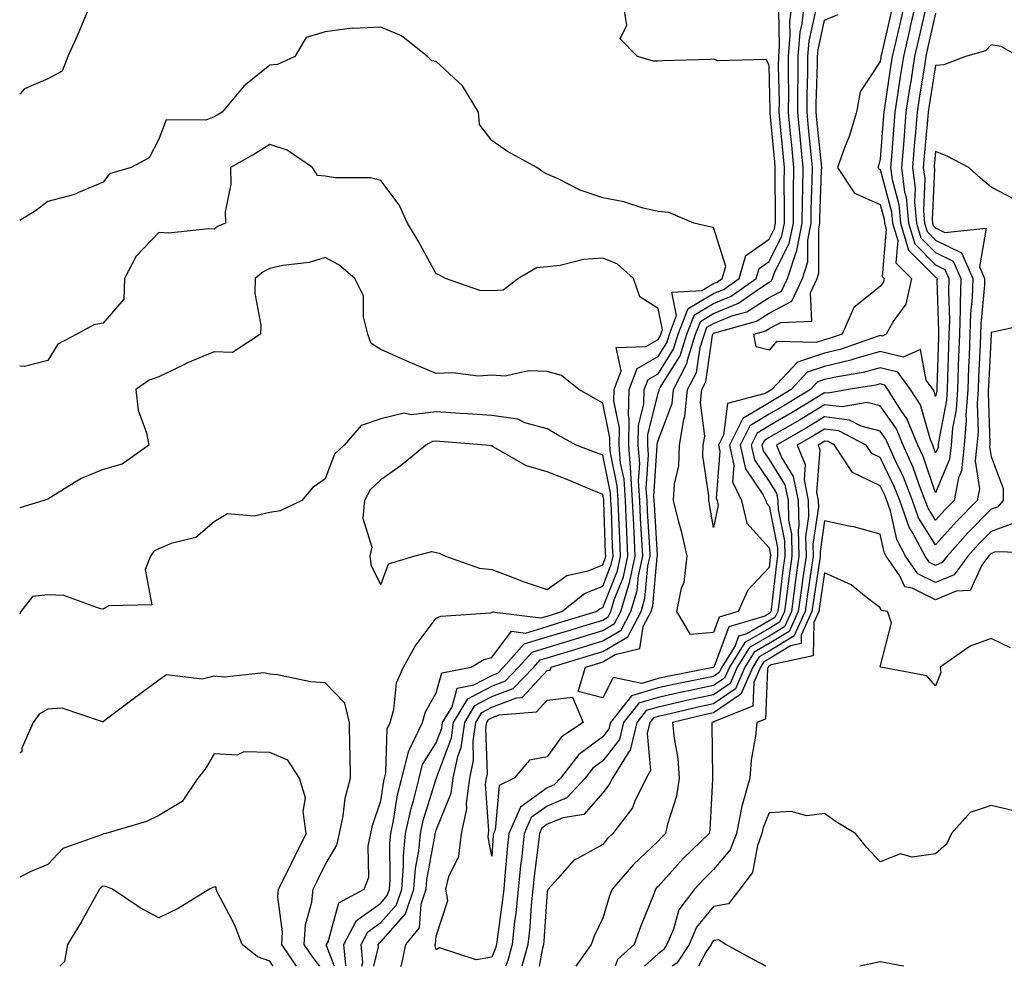
# Model space of a CAD drawing. Units: inches. Extents: x 1023923 to 1026563, y 7231898 to 7234538.
# Drawn here: x 1023923 to 1024100, y 7231898 to 7232069 of the extents above; entities that cross this region are included whole.
import ezdxf

# ---------------------------------------------------------------- set-up
doc = ezdxf.new("R2010")
doc.units = ezdxf.units.IN
doc.header["$MEASUREMENT"] = 0
doc.layers.add('Contour_10237231', color=7, linetype='Continuous', true_color=0x8a77fa)

msp = doc.modelspace()

# ---------------------------------------------------------------- linework, layer by layer
at = {"layer": 'Contour_10237231'}
for points in [[(1023936.02, 7232071.92, 2887), (1023934.5, 7232068.37, 2887), (1023933.64, 7232066.32, 2887), (1023931.7, 7232061.92, 2887), (1023930.65, 7232059.32, 2887), (1023928.05, 7232057.93, 2887), (1023923.85, 7232056.12, 2887), (1023923, 7232055.17, 2887)], [(1023991.63, 7231898, 2887), (1023991.8, 7231898.17, 2887), (1023992.6, 7231901.92, 2887), (1023995.04, 7231904.93, 2887), (1023995.32, 7231909.19, 2887), (1023996.23, 7231911.92, 2887), (1023996.37, 7231913.6, 2887), (1023997.85, 7231921.73, 2887), (1023997.87, 7231921.92, 2887), (1023997.91, 7231922.06, 2887), (1023998.05, 7231922.51, 2887), (1024000.75, 7231929.22, 2887), (1024001.1, 7231931.92, 2887), (1024001.94, 7231935.8, 2887), (1024002.54, 7231937.43, 2887), (1024003.19, 7231941.92, 2887), (1024005, 7231944.97, 2887), (1024008.05, 7231946.59, 2887), (1024011.92, 7231948.06, 2887), (1024015.63, 7231951.92, 2887), (1024016.78, 7231953.2, 2887), (1024018.05, 7231953.59, 2887), (1024020.45, 7231954.32, 2887), (1024024.44, 7231955.53, 2887), (1024028.05, 7231956.63, 2887), (1024031.39, 7231958.58, 2887), (1024033.15, 7231961.92, 2887), (1024034.26, 7231965.71, 2887), (1024034.51, 7231968.38, 2887), (1024035.28, 7231971.92, 2887), (1024035.12, 7231974.84, 2887), (1024034.89, 7231978.76, 2887), (1024034.73, 7231981.92, 2887), (1024034.51, 7231985.46, 2887), (1024034.73, 7231988.6, 2887), (1024034.46, 7231991.92, 2887), (1024034.51, 7231995.46, 2887), (1024035.47, 7231999.34, 2887), (1024035.55, 7232001.92, 2887), (1024036.23, 7232003.74, 2887), (1024038.05, 7232004.78, 2887), (1024040.8, 7232009.17, 2887), (1024041.66, 7232011.92, 2887), (1024043.44, 7232016.53, 2887), (1024048.05, 7232019.23, 2887), (1024049.96, 7232020.01, 2887), (1024052.64, 7232021.92, 2887), (1024053.87, 7232026.1, 2887), (1024058.05, 7232029.04, 2887), (1024059.01, 7232030.96, 2887), (1024059.2, 7232031.92, 2887), (1024059.2, 7232033.08, 2887), (1024059.14, 7232040.83, 2887), (1024059.16, 7232041.92, 2887), (1024059.07, 7232042.94, 2887), (1024058.23, 7232051.74, 2887), (1024058.21, 7232051.92, 2887), (1024058.21, 7232052.09, 2887), (1024058.05, 7232060.38, 2887), (1024057.52, 7232061.4, 2887), (1024048.81, 7232061.16, 2887), (1024048.05, 7232061.45, 2887), (1024047.52, 7232061.39, 2887), (1024038.79, 7232061.18, 2887), (1024038.05, 7232061.07, 2887), (1024037.21, 7232061.08, 2887), (1024034.34, 7232061.92, 2887), (1024031.21, 7232065.09, 2887), (1024032.39, 7232067.59, 2887), (1024031.7, 7232071.92, 2887)], [(1024086.08, 7232069.96, 2885), (1024084.96, 7232065.01, 2885), (1024084.26, 7232061.92, 2885), (1024083.56, 7232057.43, 2885), (1024083.42, 7232056.56, 2885), (1024082.7, 7232051.92, 2885), (1024082.35, 7232047.63, 2885), (1024082.23, 7232046.09, 2885), (1024081.88, 7232041.92, 2885), (1024082.46, 7232037.51, 2885), (1024082.72, 7232036.58, 2885), (1024083.17, 7232031.92, 2885), (1024084.28, 7232028.15, 2885), (1024088.05, 7232024.4, 2885), (1024089.71, 7232023.58, 2885), (1024090.43, 7232021.92, 2885), (1024090.35, 7232019.61, 2885), (1024090.53, 7232014.4, 2885), (1024090.45, 7232011.92, 2885), (1024090.35, 7232009.61, 2885), (1024090.2, 7232004.07, 2885), (1024090.12, 7232001.92, 2885), (1024089.98, 7231999.99, 2885), (1024088.56, 7231992.43, 2885), (1024088.52, 7231991.92, 2885), (1024088.48, 7231991.5, 2885), (1024088.05, 7231990.47, 2885), (1024087.68, 7231991.55, 2885), (1024087.52, 7231991.92, 2885), (1024087.13, 7231992.84, 2885), (1024085.3, 7231999.16, 2885), (1024083.54, 7232001.92, 2885), (1024081.21, 7232005.08, 2885), (1024078.05, 7232005.84, 2885), (1024075, 7232004.98, 2885), (1024070.37, 7232004.24, 2885), (1024068.05, 7232003.71, 2885), (1024066.72, 7232003.26, 2885), (1024065.47, 7232001.92, 2885), (1024060.88, 7231999.09, 2885), (1024058.05, 7231997.46, 2885), (1024054.59, 7231995.38, 2885), (1024052.84, 7231991.92, 2885), (1024053.77, 7231987.64, 2885), (1024056.94, 7231983.03, 2885), (1024057.48, 7231981.92, 2885), (1024057.58, 7231981.46, 2885), (1024058.05, 7231980.94, 2885), (1024059.55, 7231973.41, 2885), (1024059.57, 7231971.92, 2885), (1024059.4, 7231970.58, 2885), (1024058.4, 7231962.27, 2885), (1024058.36, 7231961.92, 2885), (1024058.26, 7231961.71, 2885), (1024058.05, 7231961.58, 2885), (1024057.25, 7231961.12, 2885), (1024050.8, 7231959.18, 2885), (1024048.17, 7231952.03, 2885), (1024048.09, 7231951.92, 2885), (1024048.07, 7231951.89, 2885), (1024048.05, 7231951.87, 2885), (1024047.99, 7231951.86, 2885), (1024039.73, 7231950.24, 2885), (1024038.05, 7231949.87, 2885), (1024035.1, 7231948.97, 2885), (1024029.92, 7231950.05, 2885), (1024028.05, 7231946.39, 2885), (1024023.66, 7231947.52, 2885), (1024024.94, 7231951.92, 2885), (1024027.33, 7231952.64, 2885), (1024028.05, 7231952.87, 2885), (1024030.32, 7231954.19, 2885), (1024034.73, 7231955.24, 2885), (1024035.37, 7231959.24, 2885), (1024036.78, 7231961.92, 2885), (1024037.07, 7231962.9, 2885), (1024037.89, 7231971.77, 2885), (1024037.93, 7231971.92, 2885), (1024037.93, 7231972.04, 2885), (1024037.37, 7231981.23, 2885), (1024037.33, 7231981.92, 2885), (1024037.29, 7231982.69, 2885), (1024037.89, 7231991.76, 2885), (1024037.87, 7231991.92, 2885), (1024037.87, 7231992.09, 2885), (1024038.05, 7231992.77, 2885), (1024040.55, 7231999.42, 2885), (1024040.8, 7232001.92, 2885), (1024043.25, 7232006.71, 2885), (1024043.32, 7232007.19, 2885), (1024044.79, 7232011.92, 2885), (1024045.71, 7232014.27, 2885), (1024048.05, 7232015.64, 2885), (1024052.5, 7232017.46, 2885), (1024056.29, 7232020.16, 2885), (1024058.05, 7232021.28, 2885), (1024058.48, 7232021.5, 2885), (1024058.67, 7232021.92, 2885), (1024058.97, 7232022.84, 2885), (1024061.68, 7232028.29, 2885), (1024062.41, 7232031.92, 2885), (1024062.44, 7232036.32, 2885), (1024062.44, 7232037.53, 2885), (1024062.5, 7232041.92, 2885), (1024062.11, 7232045.98, 2885), (1024061.92, 7232048.05, 2885), (1024061.55, 7232051.92, 2885), (1024061.57, 7232055.43, 2885), (1024061.51, 7232058.47, 2885), (1024061.51, 7232061.92, 2885), (1024061.86, 7232065.73, 2885), (1024061.8, 7232068.16, 2885), (1024062.23, 7232071.92, 2885)], [(1024084.53, 7232071.92, 2884), (1024083.48, 7232067.36, 2884), (1024083.32, 7232066.65, 2884), (1024082.23, 7232061.92, 2884), (1024081.66, 7232058.31, 2884), (1024081.17, 7232055.05, 2884), (1024080.71, 7232051.92, 2884), (1024080.49, 7232049.48, 2884), (1024080.08, 7232043.94, 2884), (1024079.91, 7232041.92, 2884), (1024080.2, 7232039.78, 2884), (1024081.39, 7232035.26, 2884), (1024081.72, 7232031.92, 2884), (1024083.17, 7232027.04, 2884), (1024088.05, 7232022.17, 2884), (1024088.23, 7232022.09, 2884), (1024088.28, 7232021.92, 2884), (1024088.28, 7232021.69, 2884), (1024088.58, 7232012.45, 2884), (1024088.56, 7232011.92, 2884), (1024088.54, 7232011.43, 2884), (1024088.26, 7232002.13, 2884), (1024088.26, 7232001.92, 2884), (1024088.25, 7232001.72, 2884), (1024088.05, 7232000.7, 2884), (1024087.78, 7232001.65, 2884), (1024087.6, 7232001.92, 2884), (1024086.37, 7232003.6, 2884), (1024085.3, 7232009.16, 2884), (1024082.21, 7232007.75, 2884), (1024078.05, 7232008.75, 2884), (1024073.64, 7232007.5, 2884), (1024072.78, 7232007.2, 2884), (1024068.05, 7232006.1, 2884), (1024064.92, 7232005.05, 2884), (1024062, 7232001.92, 2884), (1024059.55, 7232000.42, 2884), (1024058.05, 7231999.55, 2884), (1024053.3, 7231996.68, 2884), (1024050.88, 7231991.92, 2884), (1024051.66, 7231988.31, 2884), (1024051.43, 7231985.3, 2884), (1024053.09, 7231981.92, 2884), (1024054.01, 7231977.87, 2884), (1024058.05, 7231973.39, 2884), (1024058.28, 7231972.16, 2884), (1024058.3, 7231971.92, 2884), (1024058.26, 7231971.71, 2884), (1024058.05, 7231969.86, 2884), (1024054.18, 7231965.78, 2884), (1024052.46, 7231961.92, 2884), (1024049.07, 7231960.89, 2884), (1024048.05, 7231958.12, 2884), (1024043.89, 7231957.76, 2884), (1024041.43, 7231961.92, 2884), (1024042.27, 7231966.13, 2884), (1024042.76, 7231967.21, 2884), (1024043.25, 7231971.92, 2884), (1024042.31, 7231976.18, 2884), (1024041.72, 7231978.24, 2884), (1024040.84, 7231981.92, 2884), (1024041, 7231984.86, 2884), (1024041.76, 7231988.2, 2884), (1024041.9, 7231991.92, 2884), (1024042.68, 7231996.55, 2884), (1024042.87, 7231997.09, 2884), (1024043.36, 7232001.92, 2884), (1024044.94, 7232005.02, 2884), (1024045.61, 7232009.47, 2884), (1024046.37, 7232011.92, 2884), (1024046.84, 7232013.14, 2884), (1024048.05, 7232013.85, 2884), (1024051.31, 7232015.18, 2884), (1024054.03, 7232015.93, 2884), (1024058.05, 7232018.48, 2884), (1024060.3, 7232019.67, 2884), (1024061.35, 7232021.92, 2884), (1024062.95, 7232026.83, 2884), (1024063.01, 7232026.95, 2884), (1024063.99, 7232031.92, 2884), (1024064.05, 7232035.92, 2884), (1024064.12, 7232037.99, 2884), (1024064.16, 7232041.92, 2884), (1024063.75, 7232046.22, 2884), (1024063.64, 7232047.51, 2884), (1024063.21, 7232051.92, 2884), (1024063.23, 7232056.74, 2884), (1024063.25, 7232057.11, 2884), (1024063.26, 7232061.92, 2884), (1024063.66, 7232066.31, 2884), (1024063.99, 7232067.87, 2884), (1024064.46, 7232071.92, 2884)], [(1024082.52, 7232071.92, 2883), (1024081.7, 7232068.28, 2883), (1024080.86, 7232064.72, 2883), (1024080.2, 7232061.92, 2883), (1024079.91, 7232060.05, 2883), (1024078.81, 7232052.68, 2883), (1024078.69, 7232051.92, 2883), (1024078.64, 7232051.32, 2883), (1024078.05, 7232043.42, 2883), (1024077.74, 7232042.22, 2883), (1024077.64, 7232041.92, 2883), (1024077.8, 7232041.67, 2883), (1024078.05, 7232041.56, 2883), (1024080.08, 7232033.94, 2883), (1024080.28, 7232031.92, 2883), (1024081.21, 7232028.76, 2883), (1024080.86, 7232024.73, 2883), (1024083.69, 7232021.92, 2883), (1024082.68, 7232017.3, 2883), (1024080.51, 7232014.39, 2883), (1024079.16, 7232011.92, 2883), (1024078.4, 7232011.57, 2883), (1024078.05, 7232011.66, 2883), (1024077.68, 7232011.55, 2883), (1024070.82, 7232009.15, 2883), (1024068.05, 7232008.5, 2883), (1024063.13, 7232006.84, 2883), (1024058.54, 7232001.92, 2883), (1024058.23, 7232001.73, 2883), (1024058.05, 7232001.63, 2883), (1024057.33, 7232001.19, 2883), (1024050.57, 7231999.4, 2883), (1024049.81, 7231993.68, 2883), (1024048.91, 7231991.92, 2883), (1024049.16, 7231990.82, 2883), (1024048.48, 7231982.34, 2883), (1024048.67, 7231981.92, 2883), (1024048.87, 7231981.1, 2883), (1024048.05, 7231977.08, 2883), (1024047.33, 7231981.19, 2883), (1024047.15, 7231981.92, 2883), (1024047.19, 7231982.78, 2883), (1024046.1, 7231989.98, 2883), (1024046.17, 7231991.92, 2883), (1024046.45, 7231993.52, 2883), (1024045.69, 7231999.57, 2883), (1024045.94, 7232001.92, 2883), (1024046.64, 7232003.33, 2883), (1024047.87, 7232011.74, 2883), (1024047.93, 7232011.92, 2883), (1024047.97, 7232012.01, 2883), (1024048.05, 7232012.06, 2883), (1024048.28, 7232012.15, 2883), (1024055.75, 7232014.22, 2883), (1024058.05, 7232015.69, 2883), (1024062.11, 7232017.86, 2883), (1024064.03, 7232021.92, 2883), (1024065.02, 7232024.96, 2883), (1024065, 7232028.86, 2883), (1024065.59, 7232031.92, 2883), (1024065.63, 7232034.34, 2883), (1024065.8, 7232039.68, 2883), (1024065.84, 7232041.92, 2883), (1024065.61, 7232044.36, 2883), (1024065.16, 7232049.02, 2883), (1024064.87, 7232051.92, 2883), (1024064.89, 7232055.08, 2883), (1024065, 7232058.86, 2883), (1024065, 7232061.92, 2883), (1024065.26, 7232064.71, 2883), (1024066.51, 7232070.38, 2883)], [(1024088.05, 7232069.74, 2886), (1024086.6, 7232063.36, 2886), (1024086.27, 7232061.92, 2886), (1024085.96, 7232059.82, 2886), (1024085.16, 7232054.82, 2886), (1024084.71, 7232051.92, 2886), (1024084.4, 7232048.27, 2886), (1024084.16, 7232045.81, 2886), (1024083.85, 7232041.92, 2886), (1024084.34, 7232038.21, 2886), (1024084.24, 7232035.73, 2886), (1024084.61, 7232031.92, 2886), (1024085.39, 7232029.26, 2886), (1024088.05, 7232026.63, 2886), (1024091.19, 7232025.06, 2886), (1024092.58, 7232021.92, 2886), (1024092.44, 7232017.53, 2886), (1024092.48, 7232016.34, 2886), (1024092.35, 7232011.92, 2886), (1024092.19, 7232007.79, 2886), (1024092.13, 7232006, 2886), (1024091.98, 7232001.92, 2886), (1024091.72, 7231998.25, 2886), (1024091.1, 7231994.98, 2886), (1024090.84, 7231991.92, 2886), (1024090.57, 7231989.39, 2886), (1024088.05, 7231983.32, 2886), (1024085.84, 7231989.71, 2886), (1024084.85, 7231991.92, 2886), (1024082.85, 7231996.73, 2886), (1024081.92, 7231998.05, 2886), (1024079.46, 7232001.92, 2886), (1024078.87, 7232002.73, 2886), (1024078.05, 7232002.93, 2886), (1024077.27, 7232002.7, 2886), (1024072.31, 7232001.92, 2886), (1024068.69, 7232001.28, 2886), (1024068.05, 7232001.35, 2886), (1024066.62, 7232000.49, 2886), (1024062.19, 7231997.77, 2886), (1024058.05, 7231995.37, 2886), (1024055.9, 7231994.07, 2886), (1024054.81, 7231991.92, 2886), (1024055.39, 7231989.25, 2886), (1024058.05, 7231985.37, 2886), (1024059.36, 7231983.24, 2886), (1024059.63, 7231981.92, 2886), (1024059.67, 7231980.29, 2886), (1024060.8, 7231974.66, 2886), (1024060.86, 7231971.92, 2886), (1024060.51, 7231969.46, 2886), (1024059.83, 7231963.7, 2886), (1024059.59, 7231961.92, 2886), (1024059.1, 7231960.87, 2886), (1024058.05, 7231960.22, 2886), (1024054.05, 7231957.92, 2886), (1024052.52, 7231957.46, 2886), (1024051.9, 7231955.77, 2886), (1024049.5, 7231951.92, 2886), (1024049.05, 7231950.91, 2886), (1024048.05, 7231950.23, 2886), (1024045.9, 7231949.77, 2886), (1024041.14, 7231948.83, 2886), (1024038.05, 7231948.15, 2886), (1024033.26, 7231946.71, 2886), (1024029.46, 7231941.92, 2886), (1024029.18, 7231940.79, 2886), (1024028.05, 7231939.34, 2886), (1024023.77, 7231936.19, 2886), (1024020.43, 7231931.92, 2886), (1024019.28, 7231930.68, 2886), (1024018.05, 7231930.16, 2886), (1024013.26, 7231926.7, 2886), (1024011.14, 7231921.92, 2886), (1024010.84, 7231919.13, 2886), (1024010.45, 7231914.33, 2886), (1024010.22, 7231911.92, 2886), (1024010.02, 7231909.95, 2886), (1024009.03, 7231902.89, 2886), (1024008.91, 7231901.92, 2886), (1024008.73, 7231901.24, 2886), (1024008.05, 7231899.62, 2886), (1024005.28, 7231899.16, 2886), (1023998.62, 7231901.35, 2886), (1023998.05, 7231900.98, 2886), (1023997.84, 7231901.71, 2886), (1023997.89, 7231901.92, 2886), (1023997.95, 7231902.01, 2886), (1023998.05, 7231903.43, 2886), (1024000.12, 7231909.84, 2886), (1023999.81, 7231911.92, 2886), (1024000.34, 7231914.21, 2886), (1024002.13, 7231917.83, 2886), (1024002.6, 7231921.92, 2886), (1024003.56, 7231926.4, 2886), (1024003.5, 7231927.36, 2886), (1024004.1, 7231931.92, 2886), (1024004.79, 7231935.17, 2886), (1024004.69, 7231938.56, 2886), (1024005.18, 7231941.92, 2886), (1024006.25, 7231943.72, 2886), (1024008.05, 7231944.68, 2886), (1024012.5, 7231946.37, 2886), (1024013.52, 7231946.46, 2886), (1024018.05, 7231951.31, 2886), (1024018.6, 7231951.38, 2886), (1024018.75, 7231951.92, 2886), (1024025.88, 7231954.09, 2886), (1024028.05, 7231954.74, 2886), (1024032.58, 7231957.39, 2886), (1024034.96, 7231961.92, 2886), (1024035.67, 7231964.3, 2886), (1024036.21, 7231970.07, 2886), (1024036.6, 7231971.92, 2886), (1024036.53, 7231973.44, 2886), (1024036.12, 7231980, 2886), (1024036.04, 7231981.92, 2886), (1024035.9, 7231984.07, 2886), (1024036.31, 7231990.18, 2886), (1024036.17, 7231991.92, 2886), (1024036.19, 7231993.78, 2886), (1024038.05, 7232001.27, 2886), (1024038.23, 7232001.74, 2886), (1024038.25, 7232001.92, 2886), (1024038.44, 7232002.32, 2886), (1024042, 7232007.97, 2886), (1024043.23, 7232011.92, 2886), (1024044.57, 7232015.4, 2886), (1024048.05, 7232017.44, 2886), (1024051.23, 7232018.74, 2886), (1024055.69, 7232021.92, 2886), (1024056.23, 7232023.74, 2886), (1024058.05, 7232025.02, 2886), (1024060.34, 7232029.63, 2886), (1024060.8, 7232031.92, 2886), (1024060.82, 7232034.7, 2886), (1024060.78, 7232039.18, 2886), (1024060.82, 7232041.92, 2886), (1024060.59, 7232044.46, 2886), (1024060.06, 7232049.9, 2886), (1024059.87, 7232051.92, 2886), (1024059.89, 7232053.76, 2886), (1024059.75, 7232060.21, 2886), (1024059.77, 7232061.92, 2886), (1024059.94, 7232063.8, 2886), (1024059.81, 7232070.16, 2886)], [(1024080.06, 7232069.91, 2882), (1024078.23, 7232062.09, 2882), (1024078.19, 7232061.92, 2882), (1024078.17, 7232061.8, 2882), (1024078.05, 7232061.05, 2882), (1024074.44, 7232055.54, 2882), (1024073.77, 7232051.92, 2882), (1024072.44, 7232047.54, 2882), (1024071.64, 7232045.5, 2882), (1024070.37, 7232041.92, 2882), (1024073.42, 7232037.28, 2882), (1024078.05, 7232035.29, 2882), (1024078.75, 7232032.63, 2882), (1024078.83, 7232031.92, 2882), (1024079.16, 7232030.82, 2882), (1024078.42, 7232022.29, 2882), (1024078.79, 7232021.92, 2882), (1024078.66, 7232021.31, 2882), (1024078.05, 7232020.5, 2882), (1024073.28, 7232016.7, 2882), (1024071.23, 7232011.92, 2882), (1024068.87, 7232011.1, 2882), (1024068.05, 7232010.9, 2882), (1024066.51, 7232010.39, 2882), (1024059.4, 7232010.58, 2882), (1024058.05, 7232009.02, 2882), (1024055.73, 7232009.59, 2882), (1024055.3, 7232011.92, 2882), (1024057.44, 7232012.52, 2882), (1024058.05, 7232012.9, 2882), (1024060.14, 7232014.01, 2882), (1024065.73, 7232014.24, 2882), (1024065.51, 7232019.37, 2882), (1024066.7, 7232021.92, 2882), (1024067.03, 7232022.94, 2882), (1024067, 7232030.86, 2882), (1024067.19, 7232031.92, 2882), (1024067.21, 7232032.76, 2882), (1024067.5, 7232041.37, 2882), (1024067.52, 7232041.92, 2882), (1024067.46, 7232042.52, 2882), (1024066.66, 7232050.54, 2882), (1024066.55, 7232051.92, 2882), (1024066.55, 7232053.42, 2882), (1024066.74, 7232060.62, 2882), (1024066.76, 7232061.92, 2882), (1024066.86, 7232063.11, 2882), (1024068.05, 7232068.5, 2882), (1024070.45, 7232069.51, 2882)], [(1023986.79, 7231898, 2888), (1023987.66, 7231901.53, 2888), (1023987.62, 7231901.92, 2888), (1023987.78, 7231902.19, 2888), (1023988.05, 7231902.4, 2888), (1023992.52, 7231907.45, 2888), (1023994.05, 7231911.92, 2888), (1023994.34, 7231915.64, 2888), (1023994.91, 7231918.78, 2888), (1023995.22, 7231921.92, 2888), (1023995.71, 7231924.25, 2888), (1023998.05, 7231931.76, 2888), (1023998.09, 7231931.87, 2888), (1023998.11, 7231931.92, 2888), (1023998.11, 7231931.98, 2888), (1024000.78, 7231939.18, 2888), (1024001.17, 7231941.92, 2888), (1024003.75, 7231946.21, 2888), (1024008.05, 7231948.5, 2888), (1024010.53, 7231949.45, 2888), (1024012.91, 7231951.92, 2888), (1024015.34, 7231954.63, 2888), (1024018.05, 7231955.47, 2888), (1024022.99, 7231956.97, 2888), (1024023.15, 7231957.02, 2888), (1024028.05, 7231958.5, 2888), (1024030.2, 7231959.76, 2888), (1024031.35, 7231961.92, 2888), (1024032.7, 7231966.57, 2888), (1024032.89, 7231967.08, 2888), (1024033.93, 7231971.92, 2888), (1024033.73, 7231976.25, 2888), (1024033.66, 7231977.52, 2888), (1024033.44, 7231981.92, 2888), (1024033.13, 7231986.83, 2888), (1024033.15, 7231987.02, 2888), (1024032.74, 7231991.92, 2888), (1024032.82, 7231996.7, 2888), (1024032.7, 7231997.26, 2888), (1024032.84, 7232001.92, 2888), (1024034.28, 7232005.69, 2888), (1024038.05, 7232007.88, 2888), (1024039.61, 7232010.36, 2888), (1024040.1, 7232011.92, 2888), (1024041.37, 7232015.25, 2888), (1024040.51, 7232019.46, 2888), (1024045.9, 7232019.76, 2888), (1024048.05, 7232021.02, 2888), (1024048.69, 7232021.29, 2888), (1024049.57, 7232021.92, 2888), (1024050.22, 7232024.09, 2888), (1024048.05, 7232031.1, 2888), (1024047.39, 7232031.26, 2888), (1024044.5, 7232031.92, 2888), (1024039.96, 7232033.83, 2888), (1024038.05, 7232033.98, 2888), (1024035.35, 7232034.62, 2888), (1024031.88, 7232035.75, 2888), (1024028.05, 7232036.46, 2888), (1024024.01, 7232037.87, 2888), (1024020.16, 7232039.81, 2888), (1024018.05, 7232040.74, 2888), (1024017.29, 7232041.17, 2888), (1024016.17, 7232041.92, 2888), (1024010.92, 7232044.8, 2888), (1024008.05, 7232046.78, 2888), (1024005.84, 7232049.71, 2888), (1024005.67, 7232051.92, 2888), (1024002.78, 7232056.65, 2888), (1023998.05, 7232061.03, 2888), (1023997.29, 7232061.17, 2888), (1023996.49, 7232061.92, 2888), (1023991.78, 7232065.65, 2888), (1023988.05, 7232067.22, 2888), (1023983.11, 7232066.97, 2888), (1023982.93, 7232067.05, 2888), (1023978.05, 7232066.39, 2888), (1023974.63, 7232065.35, 2888), (1023972.6, 7232061.92, 2888), (1023969.46, 7232060.52, 2888), (1023968.05, 7232060.37, 2888), (1023963.38, 7232056.59, 2888), (1023959.48, 7232051.92, 2888), (1023958.6, 7232051.37, 2888), (1023958.05, 7232051.05, 2888), (1023956.57, 7232050.44, 2888), (1023949.42, 7232050.55, 2888), (1023948.05, 7232047.03, 2888), (1023946.33, 7232043.65, 2888), (1023943.11, 7232041.92, 2888), (1023939.16, 7232040.8, 2888), (1023938.05, 7232039.32, 2888), (1023933.58, 7232037.45, 2888), (1023932.89, 7232037.08, 2888), (1023928.05, 7232035.81, 2888), (1023925.84, 7232034.13, 2888), (1023923, 7232032.39, 2888)], [(1024102.97, 7232061.92, 2887), (1024099.87, 7232063.75, 2887), (1024098.05, 7232064.05, 2887), (1024097.01, 7232062.96, 2887), (1024093.42, 7232061.92, 2887), (1024089.55, 7232060.43, 2887), (1024088.05, 7232060.34, 2887), (1024086.9, 7232053.08, 2887), (1024086.7, 7232051.92, 2887), (1024086.59, 7232050.46, 2887), (1024085.98, 7232043.98, 2887), (1024085.8, 7232041.92, 2887), (1024086.08, 7232039.95, 2887), (1024085.84, 7232034.13, 2887), (1024086.06, 7232031.92, 2887), (1024086.51, 7232030.39, 2887), (1024088.05, 7232028.85, 2887), (1024092.68, 7232026.56, 2887), (1024094.73, 7232021.92, 2887), (1024094.61, 7232018.49, 2887), (1024094.36, 7232015.62, 2887), (1024094.24, 7232011.92, 2887), (1024094.09, 7232007.96, 2887), (1024093.99, 7232005.98, 2887), (1024093.83, 7232001.92, 2887), (1024093.52, 7231997.39, 2887), (1024093.56, 7231996.42, 2887), (1024093.17, 7231991.92, 2887), (1024092.68, 7231987.29, 2887), (1024092.15, 7231986.03, 2887), (1024091.39, 7231981.92, 2887), (1024089.73, 7231980.24, 2887), (1024088.05, 7231978.36, 2887), (1024086.68, 7231980.54, 2887), (1024086.19, 7231981.92, 2887), (1024085.02, 7231984.96, 2887), (1024084.01, 7231987.88, 2887), (1024082.19, 7231991.92, 2887), (1024080.98, 7231994.85, 2887), (1024078.05, 7231998.97, 2887), (1024075.71, 7231999.58, 2887), (1024071.19, 7231998.78, 2887), (1024068.05, 7231999.18, 2887), (1024063.54, 7231996.43, 2887), (1024061.29, 7231995.15, 2887), (1024058.05, 7231993.29, 2887), (1024057.19, 7231992.77, 2887), (1024056.76, 7231991.92, 2887), (1024057, 7231990.87, 2887), (1024058.05, 7231989.33, 2887), (1024060.88, 7231984.75, 2887), (1024061.45, 7231981.92, 2887), (1024061.55, 7231978.41, 2887), (1024062.05, 7231975.91, 2887), (1024062.13, 7231971.92, 2887), (1024061.64, 7231968.34, 2887), (1024061.25, 7231965.12, 2887), (1024060.82, 7231961.92, 2887), (1024059.94, 7231960.02, 2887), (1024058.05, 7231958.86, 2887), (1024053.64, 7231956.32, 2887), (1024050.9, 7231951.92, 2887), (1024050.02, 7231949.94, 2887), (1024048.05, 7231948.58, 2887), (1024043.81, 7231947.68, 2887), (1024042.54, 7231947.43, 2887), (1024038.05, 7231946.43, 2887), (1024034.59, 7231945.39, 2887), (1024031.82, 7231941.92, 2887), (1024031.1, 7231938.88, 2887), (1024028.05, 7231935, 2887), (1024026.27, 7231933.69, 2887), (1024024.89, 7231931.92, 2887), (1024021.6, 7231928.37, 2887), (1024018.05, 7231926.87, 2887), (1024015.18, 7231924.79, 2887), (1024013.89, 7231921.92, 2887), (1024013.4, 7231917.27, 2887), (1024013.32, 7231916.65, 2887), (1024012.84, 7231911.92, 2887), (1024012.41, 7231907.57, 2887), (1024012.19, 7231906.06, 2887), (1024011.74, 7231901.92, 2887), (1024010.96, 7231899.02, 2887), (1024010.53, 7231898, 2887)], [(1023984.66, 7231898, 2889), (1023984.83, 7231898.7, 2889), (1023984.51, 7231901.92, 2889), (1023985.75, 7231904.22, 2889), (1023988.05, 7231905.89, 2889), (1023990.88, 7231909.09, 2889), (1023991.84, 7231911.92, 2889), (1023992.17, 7231916.03, 2889), (1023992.15, 7231917.82, 2889), (1023992.54, 7231921.92, 2889), (1023993.52, 7231926.45, 2889), (1023993.95, 7231927.82, 2889), (1023994.98, 7231931.92, 2889), (1023995.61, 7231934.37, 2889), (1023998.05, 7231938.25, 2889), (1023999.05, 7231940.92, 2889), (1023999.18, 7231941.92, 2889), (1024000.9, 7231944.77, 2889), (1024001.86, 7231948.11, 2889), (1024004.81, 7231948.69, 2889), (1024008.05, 7231950.42, 2889), (1024009.14, 7231950.84, 2889), (1024010.18, 7231951.92, 2889), (1024013.89, 7231956.08, 2889), (1024018.05, 7231957.35, 2889), (1024021.55, 7231958.41, 2889), (1024025.84, 7231959.72, 2889), (1024028.05, 7231960.39, 2889), (1024029.03, 7231960.95, 2889), (1024029.53, 7231961.92, 2889), (1024030.14, 7231964.01, 2889), (1024031.8, 7231968.17, 2889), (1024032.6, 7231971.92, 2889), (1024032.39, 7231976.27, 2889), (1024032.35, 7231977.62, 2889), (1024032.15, 7231981.92, 2889), (1024031.9, 7231985.78, 2889), (1024031.29, 7231988.68, 2889), (1024031.04, 7231991.92, 2889), (1024031.08, 7231994.95, 2889), (1024030.06, 7231999.91, 2889), (1024030.12, 7232001.92, 2889), (1024031.39, 7232005.27, 2889), (1024030.49, 7232009.49, 2889), (1024035.8, 7232009.66, 2889), (1024038.05, 7232010.97, 2889), (1024038.42, 7232011.55, 2889), (1024038.54, 7232011.92, 2889), (1024038.83, 7232012.7, 2889), (1024038.05, 7232016.52, 2889), (1024034.77, 7232018.63, 2889), (1024033.58, 7232021.92, 2889), (1024030.69, 7232024.55, 2889), (1024028.05, 7232025.57, 2889), (1024024.61, 7232025.37, 2889), (1024020.37, 7232024.25, 2889), (1024018.05, 7232024.04, 2889), (1024016.1, 7232023.87, 2889), (1024012.87, 7232021.92, 2889), (1024010.12, 7232019.86, 2889), (1024008.05, 7232019.71, 2889), (1024005.9, 7232019.78, 2889), (1023999.75, 7232021.92, 2889), (1023998.67, 7232022.54, 2889), (1023998.05, 7232022.77, 2889), (1023994.83, 7232028.69, 2889), (1023992.91, 7232031.92, 2889), (1023991.35, 7232035.21, 2889), (1023988.05, 7232039.58, 2889), (1023986.21, 7232040.08, 2889), (1023979.91, 7232040.06, 2889), (1023978.05, 7232040.4, 2889), (1023976.64, 7232040.52, 2889), (1023975.75, 7232041.92, 2889), (1023971.21, 7232045.08, 2889), (1023968.05, 7232046.07, 2889), (1023965.49, 7232044.48, 2889), (1023960.98, 7232041.92, 2889), (1023961.02, 7232038.95, 2889), (1023960.04, 7232033.92, 2889), (1023960.1, 7232031.92, 2889), (1023958.67, 7232031.3, 2889), (1023958.05, 7232030.8, 2889), (1023957.01, 7232030.88, 2889), (1023949.85, 7232030.12, 2889), (1023948.05, 7232030.21, 2889), (1023944.01, 7232025.97, 2889), (1023941.88, 7232021.92, 2889), (1023941.74, 7232018.23, 2889), (1023938.05, 7232013.88, 2889), (1023936.37, 7232013.61, 2889), (1023933.28, 7232011.92, 2889), (1023929.89, 7232010.08, 2889), (1023928.05, 7232007.13, 2889), (1023923.87, 7232006.09, 2889), (1023923, 7232006.16, 2889)], [(1024102.33, 7232036.19, 2888), (1024098.05, 7232038.36, 2888), (1024096.14, 7232040.01, 2888), (1024094.05, 7232041.92, 2888), (1024090.14, 7232044, 2888), (1024088.05, 7232044.84, 2888), (1024087.8, 7232042.16, 2888), (1024087.78, 7232041.92, 2888), (1024087.82, 7232041.69, 2888), (1024087.44, 7232032.53, 2888), (1024087.5, 7232031.92, 2888), (1024087.62, 7232031.5, 2888), (1024088.05, 7232031.08, 2888), (1024089.71, 7232030.25, 2888), (1024097.15, 7232031.03, 2888), (1024095.96, 7232024.01, 2888), (1024096.88, 7232021.92, 2888), (1024096.84, 7232020.71, 2888), (1024096.19, 7232013.79, 2888), (1024096.14, 7232011.92, 2888), (1024096.06, 7232009.93, 2888), (1024095.76, 7232004.2, 2888), (1024095.69, 7232001.92, 2888), (1024095.51, 7231999.38, 2888), (1024095.69, 7231994.28, 2888), (1024095.49, 7231991.92, 2888), (1024095.2, 7231989.06, 2888), (1024095.94, 7231984.03, 2888), (1024095.55, 7231981.92, 2888), (1024091.82, 7231978.16, 2888), (1024088.05, 7231973.92, 2888), (1024084.96, 7231978.83, 2888), (1024083.89, 7231981.92, 2888), (1024082.25, 7231986.12, 2888), (1024080.75, 7231989.22, 2888), (1024079.53, 7231991.92, 2888), (1024079.1, 7231992.97, 2888), (1024078.05, 7231994.45, 2888), (1024074.63, 7231995.35, 2888), (1024072.54, 7231996.42, 2888), (1024068.05, 7231996.99, 2888), (1024064.91, 7231995.07, 2888), (1024059.36, 7231991.92, 2888), (1024060.28, 7231989.69, 2888), (1024062.39, 7231986.27, 2888), (1024063.26, 7231981.92, 2888), (1024063.4, 7231977.27, 2888), (1024063.3, 7231976.66, 2888), (1024063.4, 7231971.92, 2888), (1024062.76, 7231967.21, 2888), (1024062.68, 7231966.55, 2888), (1024062.05, 7231961.92, 2888), (1024060.8, 7231959.18, 2888), (1024058.05, 7231957.51, 2888), (1024054.51, 7231955.46, 2888), (1024052.29, 7231951.92, 2888), (1024051, 7231948.97, 2888), (1024048.05, 7231946.94, 2888), (1024043.91, 7231946.06, 2888), (1024041.64, 7231945.51, 2888), (1024038.05, 7231944.72, 2888), (1024035.9, 7231944.07, 2888), (1024034.18, 7231941.92, 2888), (1024032.99, 7231936.97, 2888), (1024032.62, 7231936.49, 2888), (1024029.81, 7231931.92, 2888), (1024029.24, 7231930.73, 2888), (1024028.05, 7231929.26, 2888), (1024024.63, 7231925.33, 2888), (1024020.92, 7231924.78, 2888), (1024018.05, 7231923.59, 2888), (1024017.09, 7231922.89, 2888), (1024016.64, 7231921.92, 2888), (1024016.49, 7231920.36, 2888), (1024015.71, 7231914.27, 2888), (1024015.45, 7231911.92, 2888), (1024015.18, 7231909.04, 2888), (1024014.91, 7231905.06, 2888), (1024014.55, 7231901.92, 2888), (1024013.5, 7231898, 2888)], [(1023981.84, 7231898, 2890), (1023981.76, 7231898.21, 2890), (1023981.39, 7231901.92, 2890), (1023983.71, 7231906.26, 2890), (1023988.05, 7231909.39, 2890), (1023989.24, 7231910.73, 2890), (1023989.63, 7231911.92, 2890), (1023989.77, 7231913.65, 2890), (1023989.71, 7231920.25, 2890), (1023989.89, 7231921.92, 2890), (1023990.37, 7231924.25, 2890), (1023991.1, 7231928.88, 2890), (1023991.86, 7231931.92, 2890), (1023993.11, 7231936.85, 2890), (1023993.32, 7231937.2, 2890), (1023995.57, 7231941.92, 2890), (1023996.1, 7231943.87, 2890), (1023998.05, 7231947.28, 2890), (1023999.09, 7231950.88, 2890), (1024004.38, 7231951.92, 2890), (1024006.66, 7231953.3, 2890), (1024008.05, 7231953.66, 2890), (1024011.6, 7231958.37, 2890), (1024014.16, 7231958.04, 2890), (1024018.05, 7231959.23, 2890), (1024020.12, 7231959.86, 2890), (1024026.9, 7231961.92, 2890), (1024027.54, 7231962.43, 2890), (1024028.05, 7231962.63, 2890), (1024030.71, 7231969.27, 2890), (1024031.27, 7231971.92, 2890), (1024031.12, 7231974.99, 2890), (1024030.98, 7231978.98, 2890), (1024030.84, 7231981.92, 2890), (1024030.69, 7231984.56, 2890), (1024029.44, 7231990.54, 2890), (1024029.32, 7231991.92, 2890), (1024029.34, 7231993.21, 2890), (1024028.05, 7231999.48, 2890), (1024026.49, 7232000.36, 2890), (1024023.77, 7232001.92, 2890), (1024020.61, 7232004.48, 2890), (1024018.05, 7232005.19, 2890), (1024014.67, 7232005.3, 2890), (1024010.49, 7232004.36, 2890), (1024008.05, 7232004.49, 2890), (1024005.63, 7232004.34, 2890), (1024001.06, 7232004.92, 2890), (1023998.05, 7232004.79, 2890), (1023993.07, 7232006.9, 2890), (1023993.05, 7232006.91, 2890), (1023988.05, 7232009.14, 2890), (1023986.33, 7232010.2, 2890), (1023985.75, 7232011.92, 2890), (1023984.96, 7232015, 2890), (1023984.94, 7232018.82, 2890), (1023983.38, 7232021.92, 2890), (1023980.51, 7232024.37, 2890), (1023978.05, 7232025.73, 2890), (1023975.18, 7232024.8, 2890), (1023970.43, 7232024.3, 2890), (1023968.05, 7232023.76, 2890), (1023966.86, 7232023.11, 2890), (1023965.41, 7232021.92, 2890), (1023965.39, 7232019.26, 2890), (1023966.43, 7232013.54, 2890), (1023966.41, 7232011.92, 2890), (1023961.35, 7232008.62, 2890), (1023958.05, 7232008.73, 2890), (1023953.25, 7232006.72, 2890), (1023952.44, 7232006.31, 2890), (1023948.05, 7232004.23, 2890), (1023946.33, 7232003.63, 2890), (1023943.91, 7232001.92, 2890), (1023944.36, 7231998.22, 2890), (1023945.86, 7231994.1, 2890), (1023946.27, 7231991.92, 2890), (1023941.47, 7231988.49, 2890), (1023938.05, 7231987.49, 2890), (1023934.1, 7231985.88, 2890), (1023928.58, 7231982.46, 2890), (1023928.05, 7231982.16, 2890), (1023927.87, 7231982.11, 2890), (1023927.35, 7231981.92, 2890), (1023923, 7231980.61, 2890)], [(1024106.02, 7232013.94, 2889), (1024098.38, 7232012.25, 2889), (1024098.05, 7232012.18, 2889), (1024098.03, 7232011.94, 2889), (1024098.03, 7232011.92, 2889), (1024098.03, 7232011.9, 2889), (1024097.56, 7232002.41, 2889), (1024097.54, 7232001.92, 2889), (1024097.5, 7232001.37, 2889), (1024097.84, 7231992.14, 2889), (1024097.82, 7231991.92, 2889), (1024097.78, 7231991.65, 2889), (1024098.05, 7231989.85, 2889), (1024100.22, 7231984.08, 2889), (1024100.22, 7231981.92, 2889), (1024099.22, 7231980.76, 2889), (1024098.05, 7231980.34, 2889), (1024093.85, 7231976.11, 2889), (1024090.1, 7231971.92, 2889), (1024089.24, 7231970.73, 2889), (1024088.05, 7231970.22, 2889), (1024086.92, 7231970.79, 2889), (1024086.14, 7231971.92, 2889), (1024083.95, 7231976.02, 2889), (1024083.26, 7231977.13, 2889), (1024081.57, 7231981.92, 2889), (1024080.59, 7231984.46, 2889), (1024078.05, 7231989.68, 2889), (1024076.53, 7231990.41, 2889), (1024075.55, 7231991.92, 2889), (1024070.61, 7231994.48, 2889), (1024068.05, 7231994.8, 2889), (1024066.25, 7231993.71, 2889), (1024063.11, 7231991.92, 2889), (1024064.55, 7231988.42, 2889), (1024064.34, 7231985.63, 2889), (1024065.08, 7231981.92, 2889), (1024065.16, 7231979.04, 2889), (1024064.61, 7231975.36, 2889), (1024064.69, 7231971.92, 2889), (1024064.14, 7231968.01, 2889), (1024063.85, 7231966.12, 2889), (1024063.28, 7231961.92, 2889), (1024061.64, 7231958.33, 2889), (1024058.05, 7231956.15, 2889), (1024055.37, 7231954.61, 2889), (1024053.69, 7231951.92, 2889), (1024051.98, 7231947.99, 2889), (1024048.05, 7231945.29, 2889), (1024045.28, 7231944.7, 2889), (1024039.44, 7231943.32, 2889), (1024038.05, 7231943, 2889), (1024037.21, 7231942.75, 2889), (1024036.55, 7231941.92, 2889), (1024036.08, 7231939.95, 2889), (1024036.68, 7231933.28, 2889), (1024035.86, 7231931.92, 2889), (1024033.87, 7231927.74, 2889), (1024033.44, 7231926.53, 2889), (1024029.91, 7231921.92, 2889), (1024028.95, 7231921.02, 2889), (1024028.05, 7231919.96, 2889), (1024023.54, 7231917.42, 2889), (1024022.85, 7231917.13, 2889), (1024019.96, 7231913.82, 2889), (1024018.21, 7231911.92, 2889), (1024018.17, 7231911.8, 2889), (1024018.05, 7231911.4, 2889), (1024017.44, 7231902.53, 2889), (1024017.39, 7231901.92, 2889), (1024017.13, 7231901, 2889), (1024016.58, 7231898, 2889)], [(1023979.7, 7231898, 2891), (1023978.3, 7231901.67, 2891), (1023978.28, 7231901.92, 2891), (1023978.56, 7231902.42, 2891), (1023980.51, 7231909.45, 2891), (1023985.06, 7231911.92, 2891), (1023985.94, 7231914.04, 2891), (1023985.78, 7231919.65, 2891), (1023986.27, 7231921.92, 2891), (1023986.59, 7231923.39, 2891), (1023988.05, 7231927.81, 2891), (1023988.6, 7231931.37, 2891), (1023988.73, 7231931.92, 2891), (1023988.97, 7231932.84, 2891), (1023989.22, 7231940.76, 2891), (1023989.77, 7231941.92, 2891), (1023990.41, 7231944.28, 2891), (1023990.92, 7231949.05, 2891), (1023992.19, 7231951.92, 2891), (1023994.28, 7231955.7, 2891), (1023998.05, 7231960.71, 2891), (1023998.89, 7231961.09, 2891), (1024007.84, 7231961.7, 2891), (1024008.05, 7231961.75, 2891), (1024008.13, 7231961.85, 2891), (1024016.88, 7231960.76, 2891), (1024018.05, 7231961.12, 2891), (1024018.67, 7231961.3, 2891), (1024020.71, 7231961.92, 2891), (1024024.79, 7231965.18, 2891), (1024028.05, 7231966.48, 2891), (1024029.59, 7231970.37, 2891), (1024029.92, 7231971.92, 2891), (1024029.85, 7231973.72, 2891), (1024029.63, 7231980.35, 2891), (1024029.55, 7231981.92, 2891), (1024029.46, 7231983.34, 2891), (1024028.05, 7231990.08, 2891), (1024026.74, 7231990.61, 2891), (1024023.25, 7231991.92, 2891), (1024019.91, 7231993.78, 2891), (1024018.05, 7231994.84, 2891), (1024014.03, 7231995.95, 2891), (1024012.74, 7231996.6, 2891), (1024008.05, 7231997.27, 2891), (1024003.67, 7231997.55, 2891), (1024002.35, 7231997.61, 2891), (1023998.05, 7231997.89, 2891), (1023993.52, 7231997.39, 2891), (1023992.29, 7231997.67, 2891), (1023988.05, 7231996.65, 2891), (1023984.53, 7231995.43, 2891), (1023981.47, 7231991.92, 2891), (1023979.71, 7231990.26, 2891), (1023978.05, 7231985.84, 2891), (1023975.75, 7231984.23, 2891), (1023973.83, 7231981.92, 2891), (1023969.92, 7231980.05, 2891), (1023968.05, 7231979.77, 2891), (1023965.24, 7231979.11, 2891), (1023960.47, 7231979.5, 2891), (1023958.05, 7231978.11, 2891), (1023954.71, 7231975.26, 2891), (1023950.32, 7231974.19, 2891), (1023948.05, 7231973.21, 2891), (1023947.17, 7231972.8, 2891), (1023946.6, 7231971.92, 2891), (1023945.63, 7231969.5, 2891), (1023946.82, 7231963.15, 2891), (1023939.07, 7231962.93, 2891), (1023938.05, 7231962.36, 2891), (1023937.58, 7231962.39, 2891), (1023930.96, 7231964.83, 2891), (1023928.05, 7231964.93, 2891), (1023925.32, 7231964.65, 2891), (1023923.19, 7231961.92, 2891), (1023923, 7231961.39, 2891)], [(1024102.13, 7231977.84, 2890), (1024098.05, 7231976.37, 2890), (1024095.82, 7231974.14, 2890), (1024093.85, 7231971.92, 2890), (1024091.41, 7231968.56, 2890), (1024088.05, 7231967.13, 2890), (1024084.85, 7231968.73, 2890), (1024082.64, 7231971.92, 2890), (1024081.04, 7231974.91, 2890), (1024079.92, 7231980.05, 2890), (1024079.26, 7231981.92, 2890), (1024078.93, 7231982.8, 2890), (1024078.05, 7231984.6, 2890), (1024073.09, 7231986.95, 2890), (1024069.85, 7231991.92, 2890), (1024068.66, 7231992.54, 2890), (1024068.05, 7231992.61, 2890), (1024067.62, 7231992.35, 2890), (1024066.86, 7231991.92, 2890), (1024067.21, 7231991.08, 2890), (1024066.6, 7231983.36, 2890), (1024066.9, 7231981.92, 2890), (1024066.94, 7231980.8, 2890), (1024065.92, 7231974.05, 2890), (1024065.96, 7231971.92, 2890), (1024065.63, 7231969.5, 2890), (1024064.94, 7231965.03, 2890), (1024064.53, 7231961.92, 2890), (1024062.48, 7231957.48, 2890), (1024058.05, 7231954.79, 2890), (1024056.23, 7231953.74, 2890), (1024055.1, 7231951.92, 2890), (1024052.95, 7231947.02, 2890), (1024048.05, 7231943.65, 2890), (1024046.62, 7231943.35, 2890), (1024040.65, 7231941.92, 2890), (1024040.94, 7231939.03, 2890), (1024041.57, 7231935.44, 2890), (1024041.86, 7231931.92, 2890), (1024041.33, 7231928.64, 2890), (1024039.71, 7231923.59, 2890), (1024039.36, 7231921.92, 2890), (1024038.69, 7231921.28, 2890), (1024038.05, 7231920.56, 2890), (1024033.6, 7231916.37, 2890), (1024029.75, 7231911.92, 2890), (1024029.3, 7231910.68, 2890), (1024028.05, 7231906.69, 2890), (1024026.53, 7231903.45, 2890), (1024025.98, 7231901.92, 2890), (1024023.22, 7231898, 2890)], [(1024107.5, 7231972.47, 2891), (1024098.81, 7231972.67, 2891), (1024098.05, 7231972.41, 2891), (1024097.82, 7231972.16, 2891), (1024097.6, 7231971.92, 2891), (1024096.37, 7231970.25, 2891), (1024094.26, 7231965.72, 2891), (1024091.74, 7231965.6, 2891), (1024088.05, 7231964.03, 2891), (1024083.83, 7231966.14, 2891), (1024082.5, 7231966.38, 2891), (1024081.59, 7231968.38, 2891), (1024079.12, 7231971.92, 2891), (1024078.75, 7231972.62, 2891), (1024078.05, 7231975.87, 2891), (1024073.3, 7231977.17, 2891), (1024072.72, 7231977.24, 2891), (1024068.05, 7231978.26, 2891), (1024067.23, 7231972.75, 2891), (1024067.25, 7231971.92, 2891), (1024067.11, 7231970.98, 2891), (1024066.04, 7231963.94, 2891), (1024065.76, 7231961.92, 2891), (1024063.81, 7231957.69, 2891), (1024063.79, 7231956.18, 2891), (1024061.88, 7231955.76, 2891), (1024058.05, 7231953.43, 2891), (1024057.09, 7231952.88, 2891), (1024056.49, 7231951.92, 2891), (1024055.3, 7231949.16, 2891), (1024055.12, 7231944.85, 2891), (1024048.32, 7231942.18, 2891), (1024048.05, 7231942, 2891), (1024047.99, 7231941.99, 2891), (1024047.7, 7231941.92, 2891), (1024047.74, 7231941.6, 2891), (1024047.85, 7231932.13, 2891), (1024047.85, 7231931.92, 2891), (1024047.84, 7231931.7, 2891), (1024047.37, 7231922.61, 2891), (1024047.21, 7231921.92, 2891), (1024042.58, 7231917.4, 2891), (1024038.05, 7231912.41, 2891), (1024037.8, 7231912.17, 2891), (1024037.58, 7231911.92, 2891), (1024037.31, 7231911.17, 2891), (1024034.85, 7231905.11, 2891), (1024033.75, 7231901.92, 2891), (1024030.73, 7231899.24, 2891), (1024030.29, 7231898, 2891)], [(1024101.51, 7231955.37, 2892), (1024098.05, 7231957.05, 2892), (1024094.3, 7231955.66, 2892), (1024088.87, 7231951.92, 2892), (1024089.01, 7231950.96, 2892), (1024088.05, 7231948.51, 2892), (1024086.45, 7231950.33, 2892), (1024078.17, 7231951.92, 2892), (1024078.07, 7231951.94, 2892), (1024080.08, 7231959.88, 2892), (1024079.4, 7231961.92, 2892), (1024078.26, 7231962.13, 2892), (1024078.05, 7231962.59, 2892), (1024075.22, 7231964.74, 2892), (1024072.84, 7231966.71, 2892), (1024068.05, 7231968.92, 2892), (1024067.11, 7231962.85, 2892), (1024067, 7231961.92, 2892), (1024066.1, 7231959.97, 2892), (1024066, 7231953.97, 2892), (1024058.44, 7231952.3, 2892), (1024058.05, 7231952.07, 2892), (1024057.95, 7231952.02, 2892), (1024057.89, 7231951.92, 2892), (1024057.78, 7231951.65, 2892), (1024057.42, 7231942.55, 2892), (1024055.82, 7231941.92, 2892), (1024055.59, 7231939.46, 2892), (1024054.81, 7231935.16, 2892), (1024054.55, 7231931.92, 2892), (1024053.19, 7231927.06, 2892), (1024053.11, 7231926.86, 2892), (1024052.15, 7231921.92, 2892), (1024051.02, 7231918.96, 2892), (1024048.05, 7231915.46, 2892), (1024046.25, 7231913.72, 2892), (1024044.61, 7231911.92, 2892), (1024041.78, 7231908.18, 2892), (1024040.84, 7231904.7, 2892), (1024039.63, 7231901.92, 2892), (1024039.01, 7231900.97, 2892), (1024038.05, 7231900.27, 2892), (1024035.59, 7231898, 2892)], [(1023977.08, 7231898, 2892), (1023975.8, 7231899.67, 2892), (1023974.28, 7231901.92, 2892), (1023974.5, 7231905.46, 2892), (1023975.67, 7231909.53, 2892), (1023975.88, 7231911.92, 2892), (1023976.6, 7231913.37, 2892), (1023978.05, 7231916.27, 2892), (1023980.16, 7231919.82, 2892), (1023980.61, 7231921.92, 2892), (1023981.27, 7231925.14, 2892), (1023981.66, 7231928.3, 2892), (1023982.6, 7231931.92, 2892), (1023982.56, 7231936.42, 2892), (1023982.46, 7231937.5, 2892), (1023982.42, 7231941.92, 2892), (1023981.57, 7231945.43, 2892), (1023978.05, 7231949.09, 2892), (1023975.41, 7231949.28, 2892), (1023969.46, 7231950.52, 2892), (1023968.05, 7231950.66, 2892), (1023967, 7231950.87, 2892), (1023959.89, 7231950.08, 2892), (1023958.05, 7231950.29, 2892), (1023955.88, 7231949.76, 2892), (1023949.44, 7231950.53, 2892), (1023948.05, 7231949.56, 2892), (1023943.67, 7231946.3, 2892), (1023938.64, 7231942.52, 2892), (1023938.05, 7231942.07, 2892), (1023937.93, 7231942.05, 2892), (1023930.65, 7231944.52, 2892), (1023928.05, 7231944.34, 2892), (1023926.53, 7231943.44, 2892), (1023925.43, 7231941.92, 2892), (1023923.4, 7231937.28, 2892), (1023923.36, 7231936.62, 2892), (1023923, 7231936.43, 2892)], [(1023972.87, 7231898, 2893), (1023970.22, 7231901.92, 2893), (1023970.35, 7231904.22, 2893), (1023969.5, 7231910.48, 2893), (1023969.63, 7231911.92, 2893), (1023971.23, 7231915.09, 2893), (1023972.44, 7231917.52, 2893), (1023974.65, 7231921.92, 2893), (1023974.09, 7231925.88, 2893), (1023974.51, 7231928.38, 2893), (1023973.44, 7231931.92, 2893), (1023971.31, 7231935.17, 2893), (1023968.05, 7231936.52, 2893), (1023963.36, 7231936.62, 2893), (1023962.19, 7231936.05, 2893), (1023958.05, 7231936.3, 2893), (1023956.45, 7231933.51, 2893), (1023955.12, 7231931.92, 2893), (1023952.25, 7231927.71, 2893), (1023948.05, 7231925.19, 2893), (1023945.88, 7231924.09, 2893), (1023938.52, 7231921.92, 2893), (1023938.13, 7231921.84, 2893), (1023938.05, 7231921.85, 2893), (1023937.91, 7231921.77, 2893), (1023930.76, 7231919.21, 2893), (1023928.05, 7231916.36, 2893), (1023924.91, 7231915.05, 2893), (1023923, 7231914.08, 2893)], [(1024102.15, 7231926.01, 2893), (1024098.05, 7231927, 2893), (1024094.28, 7231925.69, 2893), (1024090.9, 7231921.92, 2893), (1024090, 7231919.98, 2893), (1024088.05, 7231918.25, 2893), (1024083.79, 7231917.67, 2893), (1024081.7, 7231918.27, 2893), (1024078.05, 7231916.81, 2893), (1024075.61, 7231919.49, 2893), (1024073.6, 7231921.92, 2893), (1024070.14, 7231924.01, 2893), (1024068.05, 7231925.53, 2893), (1024064.85, 7231925.13, 2893), (1024062.01, 7231925.88, 2893), (1024058.05, 7231925.64, 2893), (1024056.96, 7231923.01, 2893), (1024056.74, 7231921.92, 2893), (1024055.92, 7231919.79, 2893), (1024055.06, 7231914.91, 2893), (1024052.76, 7231911.92, 2893), (1024050.73, 7231909.24, 2893), (1024048.05, 7231908.79, 2893), (1024044.94, 7231905.03, 2893), (1024043.62, 7231901.92, 2893), (1024041.39, 7231898.59, 2893), (1024040.59, 7231898, 2893)], [(1023968.66, 7231898, 2894), (1023968.05, 7231898.91, 2894), (1023965.86, 7231899.72, 2894), (1023963.09, 7231901.92, 2894), (1023961.68, 7231905.55, 2894), (1023958.67, 7231911.3, 2894), (1023958.38, 7231911.92, 2894), (1023958.38, 7231912.25, 2894), (1023958.05, 7231912.25, 2894), (1023957.8, 7231912.18, 2894), (1023957.21, 7231911.92, 2894), (1023951.53, 7231908.44, 2894), (1023948.05, 7231906.71, 2894), (1023944.69, 7231908.55, 2894), (1023939.71, 7231911.92, 2894), (1023938.52, 7231912.39, 2894), (1023938.05, 7231912.43, 2894), (1023937.72, 7231912.25, 2894), (1023937.39, 7231911.92, 2894), (1023936.53, 7231910.39, 2894), (1023934.05, 7231905.93, 2894), (1023931.62, 7231901.92, 2894), (1023931.08, 7231898.89, 2894), (1023930.26, 7231898, 2894)], [(1024057.44, 7231898, 2894), (1024055.3, 7231899.16, 2894), (1024050.26, 7231901.92, 2894), (1024048.91, 7231902.78, 2894), (1024048.05, 7231902.63, 2894), (1024047.72, 7231902.24, 2894), (1024047.58, 7231901.92, 2894), (1024046.66, 7231900.53, 2894), (1024045.32, 7231898, 2894)], [(1024082.29, 7231898, 2894), (1024081.9, 7231898.06, 2894), (1024078.05, 7231898.79, 2894), (1024074.41, 7231898, 2894)]]:
    msp.add_polyline3d(points, dxfattribs=at)
for points in [[(1024028.05, 7231970.33, 2892), (1024028.5, 7231971.47, 2892), (1024028.6, 7231971.92, 2892), (1024028.58, 7231972.45, 2892), (1024028.26, 7231981.71, 2892), (1024028.26, 7231981.92, 2892), (1024028.25, 7231982.12, 2892), (1024028.05, 7231983.04, 2892), (1024026.16, 7231983.81, 2892), (1024021.78, 7231985.64, 2892), (1024018.05, 7231987.08, 2892), (1024014.34, 7231988.2, 2892), (1024008.34, 7231991.63, 2892), (1024008.05, 7231991.76, 2892), (1024007.89, 7231991.77, 2892), (1024007.01, 7231991.92, 2892), (1023998.71, 7231992.59, 2892), (1023998.05, 7231992.63, 2892), (1023997.41, 7231992.56, 2892), (1023996.19, 7231991.92, 2892), (1023991.74, 7231988.23, 2892), (1023988.05, 7231985.67, 2892), (1023986.14, 7231983.83, 2892), (1023985.12, 7231981.92, 2892), (1023984.85, 7231978.72, 2892), (1023986.43, 7231973.54, 2892), (1023986.08, 7231971.92, 2892), (1023986.31, 7231970.17, 2892), (1023988.05, 7231966.71, 2892), (1023989.48, 7231970.49, 2892), (1023994.03, 7231971.92, 2892), (1023997.25, 7231972.73, 2892), (1023998.05, 7231972.55, 2892), (1023998.58, 7231972.46, 2892), (1023999.75, 7231971.92, 2892), (1024005.88, 7231969.74, 2892), (1024008.05, 7231969.49, 2892), (1024011.94, 7231968.03, 2892), (1024013.52, 7231967.39, 2892), (1024018.05, 7231965.88, 2892), (1024021.57, 7231968.4, 2892), (1024025.41, 7231969.27, 2892)], [(1024008.05, 7231917.82, 2885), (1024007.39, 7231921.26, 2885), (1024007.46, 7231921.92, 2885), (1024007.56, 7231922.41, 2885), (1024006.96, 7231930.82, 2885), (1024007.09, 7231931.92, 2885), (1024007.27, 7231932.71, 2885), (1024007.01, 7231940.89, 2885), (1024007.17, 7231941.92, 2885), (1024007.5, 7231942.47, 2885), (1024008.05, 7231942.77, 2885), (1024009.42, 7231943.29, 2885), (1024016.12, 7231943.85, 2885), (1024018.05, 7231945.93, 2885), (1024022.64, 7231946.5, 2885), (1024024.51, 7231941.92, 2885), (1024020.61, 7231939.36, 2885), (1024018.05, 7231935.77, 2885), (1024014.85, 7231935.13, 2885), (1024012.11, 7231931.92, 2885), (1024009.38, 7231930.59, 2885), (1024008.66, 7231922.53, 2885), (1024008.38, 7231921.92, 2885), (1024008.34, 7231921.62, 2885)]]:
    msp.add_polyline3d(points, close=True, dxfattribs=at)

doc.saveas('drawing.dxf')
